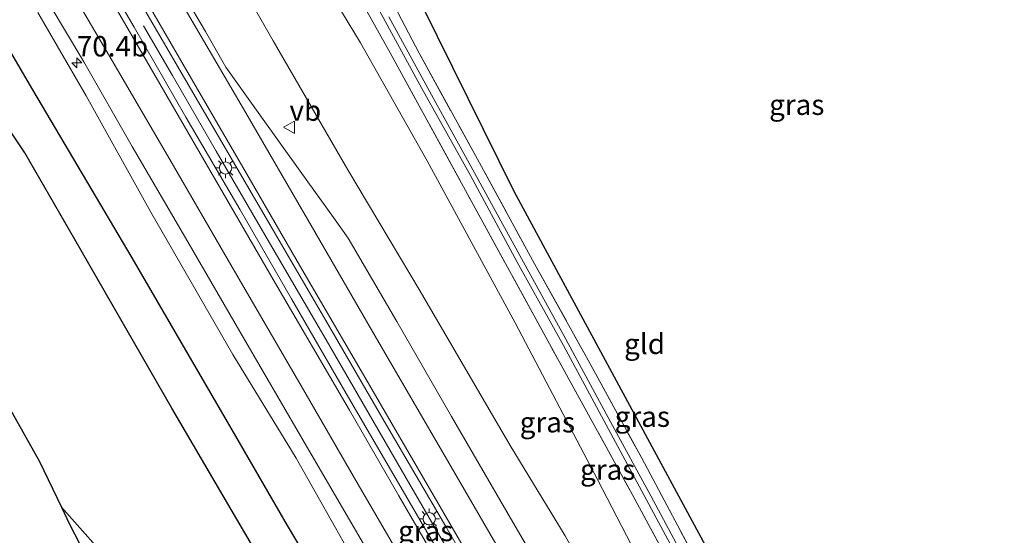
# Model space of a CAD drawing. Units: metres. Extents: x 195844 to 200012, y 393748 to 400002.
# Drawn here: x 196162 to 196283, y 399728 to 399792 of the extents above; entities that cross this region are included whole.
import ezdxf
from ezdxf.enums import TextEntityAlignment as Align

# ---------------------------------------------------------------- set-up
doc = ezdxf.new("R2010")
doc.units = ezdxf.units.M
doc.linetypes.add('IE-TERREINAFSCHEIDING', pattern=[10, 8, -2])
doc.layers.get('0').update_dxf_attribs({"lineweight": 25})
for name, color, linetype, lineweight in [('B-ME-AM-KILOMETR-S-B1', 7, 'Continuous', 18), ('B-ME-BV-GELEIDECONSTRUCTIE-GELEIDERAIL-L-B1', 213, 'BV-GELEIDERAIL', 18), ('B-ME-GW-KRUINLIJN-L-B1', 93, 'Continuous', 18), ('B-ME-GW-TEENLIJN-L-B1', 93, 'Continuous', 18), ('B-ME-IE-GRASLAND-GV-B6', 93, 'Continuous', 18), ('B-ME-IE-GRONDWERKLIJN-GROND_INGERICHT-GV-B6', 253, 'Continuous', 18), ('B-ME-IE-MEUBILAIR_WEGMEUBILAIR-LICHTMAST-S-B1', 8, 'Continuous', 18), ('B-ME-IE-TERREINAFSCHEIDING-RASTERHEKWERK-L-B1', 8, 'IE-TERREINAFSCHEIDING', 18), ('B-ME-OG-WATER-GV-B6', 153, 'Continuous', 18), ('B-ME-VH-VERH_SOORT-BETON-OVERIG-GV-B6', 8, 'IE-TERREINAFSCHEIDING-NATUURLIJK-HOUTWAL', 18), ('B-ME-VW-MARKERING-STREEP-015-L-B1', 7, 'Continuous', 18), ('B-ME-VW-MEUBILAIR_WEGMEUBILAIR-VERKEERSBORD-S-B1', 8, 'Continuous', 18)]:
    doc.layers.add(name, color=color, linetype=linetype, lineweight=lineweight)
for name, color, linetype in [('B-ME-GR-BOMENRIJ-L-B1', 10, 'Continuous'), ('B-ME-IE-RIET-GV-B6', 10, 'Continuous'), ('B-ME-KG-KADASTRAAL-OPNAMEDTMGRENS-L-B1', 10, 'Continuous')]:
    doc.layers.add(name, color=color, linetype=linetype)
doc.styles.add('NLCS-ISO', font='NLCS-ISO.TTF')
doc.linetypes.add('BV-GELEIDERAIL', pattern='A,10,-3,[108,NLCS.SHX,S=1,R=0,X=0,Y=0],-3', length=16)
doc.linetypes.add('IE-TERREINAFSCHEIDING-NATUURLIJK-HOUTWAL', pattern='A,7,-1.5,[67,NLCS.SHX,S=0.75,R=45,X=0,Y=0],-1.5,7,-1.5,[70,NLCS.SHX,S=0.75,R=0,X=0,Y=0],-1.5', length=20)

# ---------------------------------------------------------------- blocks, each defined once
blk = doc.blocks.new('hecto')
for p, q in [((0, 0.625), (-0.625, 0)), ((0, -0.625), (0, 0.625)), ((-0.625, 0), (0.625, 0)), ((0.625, 0), (0, -0.625))]:
    blk.add_line(p, q)
blk = doc.blocks.new('lantaarnpaal')
for p, q in [((0, 0.75), (0, 1.25)), ((-0.75, 0), (-1.25, 0)), ((-0.88, 0.88), (-0.53, 0.53)), ((0.53, 0.53), (0.88, 0.88)), ((0.75, 0), (1.25, 0)), ((-0.53, -0.53), (-0.88, -0.88)), ((0, -0.75), (0, -1.25)), ((0.53, -0.53), (0.88, -0.88))]:
    blk.add_line(p, q)
blk.add_circle((0, 0), 0.75)
blk = doc.blocks.new('verkeersbord')
for p, q in [((0, 0.75), (-0.75, -0.625)), ((0.75, -0.625), (0, 0.75)), ((-0.75, -0.625), (0.75, -0.625))]:
    blk.add_line(p, q)

msp = doc.modelspace()

# ---------------------------------------------------------------- linework, layer by layer
at = {"layer": 'B-ME-BV-GELEIDECONSTRUCTIE-GELEIDERAIL-L-B1'}
msp.add_polyline3d([(196257.168, 399650.092, 19.518), (196254.399, 399656.208, 19.759), (196250.879, 399663.337, 19.9), (196245.878, 399672.739, 20.224), (196239.988, 399683.232, 20.499), (196230.029, 399700.544, 20.989), (196219.975, 399717.813, 21.471), (196210.633, 399733.913, 21.85), (196199.931, 399752.398, 22.215), (196191.835, 399766.234, 22.465), (196186.475, 399775.47, 22.511), (196181.145, 399784.728, 22.228), (196177.577, 399790.822, 22.008)], dxfattribs=at)
at = {"layer": 'B-ME-GR-BOMENRIJ-L-B1'}
for points in [[(196157.835, 399793.494, 21.193), (196164.009, 399782.999, 20.785), (196176.165, 399762.435, 20.453), (196188.824, 399740.587, 20.291), (196195.159, 399729.663, 20.133), (196201.747, 399718.555, 19.792), (196208.192, 399707.517, 19.559), (196214.985, 399695.753, 19.019), (196221.553, 399684.369, 18.508), (196227.569, 399672.804, 18.15), (196233.332, 399660.481, 17.867), (196235.809, 399648.193, 17.348), (196235.43, 399641.892, 17.294)], [(196229.871, 399640.255, 16.853), (196230.002, 399642.427, 16.853), (196229.577, 399653.658, 16.978), (196225.983, 399665.044, 17.111), (196220.308, 399676.416, 17.398), (196213.953, 399687.56, 17.797), (196207.282, 399698.804, 18.266), (196200.348, 399710.792, 18.653), (196193.618, 399722.545, 18.923), (196181.037, 399744.008, 19.164), (196169.188, 399764.673, 18.994), (196163.05, 399775.285, 19.098), (196156.115, 399785.629, 19.921)]]:
    msp.add_polyline3d(points, dxfattribs=at)
at = {"layer": 'B-ME-GW-KRUINLIJN-L-B1'}
for points in [[(196195.14, 399829.558, 21.592), (196192.326, 399827.619, 21.617), (196188.167, 399824.888, 21.617), (196184.699, 399822.041, 21.646), (196182.871, 399819.993, 21.717), (196181.673, 399817.841, 21.746), (196181.179, 399815.753, 21.742), (196181.178, 399813.586, 21.679), (196181.403, 399811.436, 21.53), (196183.172, 399807.033, 21.446), (196187.703, 399799.113, 21.33), (196193.453, 399789.008, 21.222), (196202.568, 399773.179, 21.06), (196211.438, 399758.33, 20.823), (196222.467, 399739.433, 20.457), (196229.164, 399728.398, 20.224), (196235.861, 399716.405, 19.937), (196242.516, 399704.521, 19.584), (196248.494, 399692.988, 19.451), (196255.196, 399679.935, 19.243), (196260.549, 399669.894, 19.123), (196264.266, 399662.183, 18.969), (196267.565, 399655.034, 18.848)], [(196240.854, 399644.686, 18.316), (196240.784, 399647.164, 18.366), (196240.352, 399650.94, 18.387), (196239.591, 399655.471, 18.516), (196238.102, 399660.617, 18.715), (196235.063, 399668.029, 18.969), (196231.954, 399674.179, 19.164), (196227.296, 399682.613, 19.551), (196220.776, 399694.21, 19.937), (196213.259, 399707.607, 20.349), (196204.833, 399722.698, 20.702), (196196.262, 399737.905, 21.01), (196188.521, 399750.582, 21.222), (196178.467, 399768.015, 21.421), (196170.577, 399782.251, 21.658), (196164.653, 399792.457, 21.779)]]:
    msp.add_polyline3d(points, dxfattribs=at)
at = {"layer": 'B-ME-GW-TEENLIJN-L-B1'}
for points in [[(196272.822, 399657.451, 16.009), (196270.153, 399663.768, 16.001), (196265.524, 399673.219, 16.005), (196261.016, 399682.245, 16.059), (196252.45, 399698.338, 16.059), (196242.645, 399716.913, 16.059), (196233.153, 399735.298, 16.084), (196223.063, 399754.46, 16.097), (196212.291, 399774.282, 16.092), (196204.144, 399788.746, 16.072), (196199.488, 399796.471, 16.234), (196195.435, 399802.702, 16.346), (196192.901, 399807.585, 16.429), (196191.465, 399810.452, 16.442), (196190.816, 399811.956, 16.508), (196190.742, 399813.067, 16.512), (196191.017, 399814.23, 16.537), (196192.252, 399815.539, 16.483)], [(196167.525, 399731.889, 15.922), (196172.035, 399726.829, 16.121), (196178.703, 399719.707, 16.466), (196183.871, 399712.975, 16.637), (196188.799, 399706.292, 16.807), (196194.421, 399698.74, 16.866), (196200.109, 399691.255, 16.907), (196206.356, 399683.474, 16.907), (196209.979, 399677.36, 16.824), (196213.845, 399670.881, 16.724), (196217.191, 399664.061, 16.541), (196219.612, 399657.756, 16.329), (196220.743, 399653.562, 16.213), (196221.181, 399648.478, 16.113), (196222.028, 399644.019, 16.063), (196221.99, 399639.027, 16.042), (196221.602, 399636.438, 16.063)]]:
    msp.add_polyline3d(points, dxfattribs=at)
at = {"layer": 'B-ME-IE-GRASLAND-GV-B6'}
for points in [[(196197.79, 399805.341, 16.279), (196207.749, 399787.52, 16.072), (196217.93, 399768.963, 16.109), (196228.428, 399749.743, 16.051), (196237.158, 399733.872, 16.051), (196247.363, 399714.951, 16.051), (196255.488, 399700.349, 16.038), (196264.496, 399683.929, 16.03), (196273.483, 399668.101, 16.03), (196278.03, 399659.556, 16.051), (196272.822, 399657.451, 16.009)], [(196278.03, 399659.556, 16.051), (196273.483, 399668.101, 16.03), (196264.496, 399683.929, 16.03), (196255.488, 399700.349, 16.038), (196247.363, 399714.951, 16.051), (196237.158, 399733.872, 16.051), (196228.428, 399749.743, 16.051), (196217.93, 399768.963, 16.109), (196207.749, 399787.52, 16.072), (196197.79, 399805.341, 16.279)], [(196250.421, 399648.3, 18.84), (196250.212, 399650.783, 18.898), (196249.484, 399655.583, 19.04), (196248.418, 399659.991, 19.152), (196247.206, 399664.18, 19.268), (196245.765, 399668.369, 19.364), (196244.129, 399672.247, 19.484), (196242.024, 399676.742, 19.572), (196240.098, 399680.532, 19.68), (196237.426, 399685.373, 19.838), (196232.223, 399694.494, 20.141), (196225.398, 399706.2, 20.432), (196218.105, 399718.81, 20.752), (196210.085, 399732.6, 21.097), (196202.213, 399746.101, 21.397), (196195.686, 399757.403, 21.604), (196189.387, 399768.284, 21.746), (196182.76, 399779.644, 21.887), (196176.435, 399790.646, 21.995), (196171.89, 399798.44, 22.091)], [(196267.565, 399655.034, 18.848), (196264.266, 399662.183, 18.969), (196260.549, 399669.894, 19.123), (196255.196, 399679.935, 19.243), (196248.494, 399692.988, 19.451), (196242.516, 399704.521, 19.584), (196235.861, 399716.405, 19.937), (196229.164, 399728.398, 20.224), (196222.467, 399739.433, 20.457), (196211.438, 399758.33, 20.823), (196202.568, 399773.179, 21.06), (196193.453, 399789.008, 21.222), (196187.703, 399799.113, 21.33)], [(196187.703, 399799.113, 21.33), (196193.453, 399789.008, 21.222), (196202.568, 399773.179, 21.06), (196211.438, 399758.33, 20.823), (196222.467, 399739.433, 20.457), (196229.164, 399728.398, 20.224), (196235.861, 399716.405, 19.937), (196242.516, 399704.521, 19.584), (196248.494, 399692.988, 19.451), (196255.196, 399679.935, 19.243), (196260.549, 399669.894, 19.123), (196264.266, 399662.183, 18.969), (196267.565, 399655.034, 18.848), (196264.907, 399653.827, 19.048)], [(196175.027, 399797.474, 22.049), (196181.739, 399785.889, 21.875), (196193.053, 399766.515, 21.708), (196199.883, 399754.735, 21.43), (196207.31, 399741.944, 21.205), (196214.558, 399729.52, 20.931), (196220.249, 399719.686, 20.711), (196226.763, 399708.455, 20.42), (196235.103, 399694.163, 20.029), (196240.9, 399684.085, 19.742), (196246.327, 399674.484, 19.459), (196250.494, 399666.785, 19.227), (196253.608, 399660.71, 19.044), (196255.812, 399655.972, 18.869), (196257.905, 399651.188, 18.798), (196250.421, 399648.3, 18.84)], [(196264.907, 399653.827, 19.048), (196263.529, 399656.922, 19.106), (196261.95, 399660.369, 19.139), (196259.263, 399665.982, 19.243), (196256.816, 399670.695, 19.297), (196253.595, 399676.596, 19.434), (196248.465, 399685.815, 19.626), (196243.9, 399693.656, 19.763), (196237.107, 399705.412, 20.091), (196230.097, 399717.571, 20.445), (196222.768, 399730.068, 20.686), (196215.249, 399743.008, 21.002), (196208.586, 399754.614, 21.284), (196202.615, 399764.831, 21.417), (196200.833, 399767.378, 21.451), (196196.73, 399773.036, 21.53), (196191.833, 399779.949, 21.675), (196187.662, 399785.782, 21.775), (196185.147, 399790.142, 21.854), (196180.937, 399797.354, 21.916)], [(196199.488, 399796.471, 16.234), (196204.144, 399788.746, 16.072), (196212.291, 399774.282, 16.092), (196223.063, 399754.46, 16.097), (196233.153, 399735.298, 16.084), (196242.645, 399716.913, 16.059), (196252.45, 399698.338, 16.059), (196261.016, 399682.245, 16.059), (196265.524, 399673.219, 16.005), (196270.153, 399663.768, 16.001), (196272.822, 399657.451, 16.009), (196267.565, 399655.034, 18.848)], [(196272.822, 399657.451, 16.009), (196270.153, 399663.768, 16.001), (196265.524, 399673.219, 16.005), (196261.016, 399682.245, 16.059), (196252.45, 399698.338, 16.059), (196242.645, 399716.913, 16.059), (196233.153, 399735.298, 16.084), (196223.063, 399754.46, 16.097), (196212.291, 399774.282, 16.092), (196204.144, 399788.746, 16.072), (196199.488, 399796.471, 16.234)], [(196166.041, 399793.522, 21.929), (196170.257, 399786.409, 21.816), (196176.186, 399776.048, 21.65), (196183.018, 399764.374, 21.538), (196189.832, 399752.616, 21.401), (196196.803, 399740.631, 21.176), (196203.537, 399729.098, 20.906), (196210.489, 399717.15, 20.682), (196216.771, 399706.184, 20.345), (196223.576, 399694.589, 20), (196229.439, 399684.379, 19.696), (196233.577, 399676.964, 19.389), (196235.95, 399672.162, 19.289), (196238.305, 399666.853, 19.11), (196239.741, 399662.792, 18.961), (196241.447, 399656.927, 18.744), (196242.373, 399652.872, 18.636), (196242.96, 399648.011, 18.47), (196243.101, 399645.383, 18.429)], [(196206.181, 399793.183, 15.544), (196211.656, 399783.158, 15.556), (196217.584, 399772.515, 15.556), (196223.311, 399761.905, 15.556), (196228.984, 399751.687, 15.544), (196237.377, 399736.064, 15.51), (196244.962, 399721.954, 15.485), (196252.746, 399707.587, 15.469), (196260.57, 399693.675, 15.456), (196267.994, 399680.552, 15.485), (196274.739, 399668.71, 15.485), (196279.502, 399659.913, 15.452), (196278.03, 399659.556, 16.051)], [(196164.653, 399792.457, 21.779), (196170.577, 399782.251, 21.658), (196178.467, 399768.015, 21.421), (196188.521, 399750.582, 21.222), (196196.262, 399737.905, 21.01), (196204.833, 399722.698, 20.702), (196213.259, 399707.607, 20.349), (196220.776, 399694.21, 19.937), (196227.296, 399682.613, 19.551), (196231.954, 399674.179, 19.164), (196235.063, 399668.029, 18.969), (196238.102, 399660.617, 18.715), (196239.591, 399655.471, 18.516), (196240.352, 399650.94, 18.387), (196240.784, 399647.164, 18.366), (196240.854, 399644.686, 18.316), (196221.602, 399636.438, 16.063)], [(196243.101, 399645.383, 18.429), (196240.854, 399644.686, 18.316), (196240.784, 399647.164, 18.366), (196240.352, 399650.94, 18.387), (196239.591, 399655.471, 18.516), (196238.102, 399660.617, 18.715), (196235.063, 399668.029, 18.969), (196231.954, 399674.179, 19.164), (196227.296, 399682.613, 19.551), (196220.776, 399694.21, 19.937), (196213.259, 399707.607, 20.349), (196204.833, 399722.698, 20.702), (196196.262, 399737.905, 21.01), (196188.521, 399750.582, 21.222), (196178.467, 399768.015, 21.421), (196170.577, 399782.251, 21.658), (196164.653, 399792.457, 21.779)], [(196280.225, 399660.252, 15.452), (196277.913, 399664.284, 15.436), (196275.5, 399668.801, 15.452), (196270.337, 399677.844, 15.456), (196264.603, 399688.025, 15.473), (196259.058, 399697.812, 15.485), (196252.313, 399709.741, 15.502), (196246.472, 399720.555, 15.49), (196239.666, 399733.299, 15.49), (196234.708, 399742.364, 15.531), (196229.241, 399752.485, 15.51), (196223.377, 399763.155, 15.556), (196218.1, 399772.827, 15.515), (196213.076, 399781.939, 15.477), (196207.613, 399791.943, 15.448)], [(196209.153, 399791.622, 16.095), (196211.318, 399787.497, 16.08), (196218.199, 399774.943, 16.092), (196225.43, 399761.691, 16.196), (196231.993, 399749.91, 16.138), (196238.563, 399737.882, 16.101), (196244.684, 399726.383, 16.088), (196252.828, 399711.827, 16.088), (196261.455, 399695.95, 16.051), (196270.345, 399680.034, 16.055), (196276.009, 399669.876, 16.055), (196281.24, 399660.796, 16.055), (196280.225, 399660.252, 15.452)], [(196221.602, 399636.438, 16.063), (196221.99, 399639.027, 16.042), (196222.028, 399644.019, 16.063), (196221.181, 399648.478, 16.113), (196220.743, 399653.562, 16.213), (196219.612, 399657.756, 16.329), (196217.191, 399664.061, 16.541), (196213.845, 399670.881, 16.724), (196209.979, 399677.36, 16.824), (196206.356, 399683.474, 16.907), (196200.109, 399691.255, 16.907), (196194.421, 399698.74, 16.866), (196188.799, 399706.292, 16.807), (196183.871, 399712.975, 16.637), (196178.703, 399719.707, 16.466), (196172.035, 399726.829, 16.121), (196167.525, 399731.889, 15.922), (196164.854, 399737.504, 15.901), (196161.142, 399744.085, 15.839)], [(196172.172, 399722.78, 16.038), (196168.511, 399729.816, 15.93), (196167.525, 399731.889, 15.922), (196172.035, 399726.829, 16.121)]]:
    msp.add_polyline3d(points, dxfattribs=at)
at = {"layer": 'B-ME-IE-GRONDWERKLIJN-GROND_INGERICHT-GV-B6'}
msp.add_polyline3d([(196281.24, 399660.796, 16.055), (196276.009, 399669.876, 16.055), (196270.345, 399680.034, 16.055), (196261.455, 399695.95, 16.051), (196252.828, 399711.827, 16.088), (196244.684, 399726.383, 16.088), (196238.563, 399737.882, 16.101), (196231.993, 399749.91, 16.138), (196225.43, 399761.691, 16.196), (196218.199, 399774.943, 16.092), (196211.318, 399787.497, 16.08), (196209.153, 399791.622, 16.095), (196205.379, 399798.81, 16.121), (196202.254, 399805.037, 16.135), (196208.599, 399808.035, 16.105), (196221.093, 399814.292, 16.105), (196234.582, 399820.895, 16.117), (196244.049, 399825.31, 16.184), (196245.981, 399820.349, 16.221), (196209.793, 399797.153, 16.051), (196222.922, 399770.544, 16.159), (196253.46, 399714.067, 16.105), (196282.92, 399661.727, 16.047), (196281.24, 399660.796, 16.055)], dxfattribs=at)
at = {"layer": 'B-ME-IE-RIET-GV-B6'}
msp.add_polyline3d([(196161.142, 399744.085, 15.839), (196164.854, 399737.504, 15.901), (196167.525, 399731.889, 15.922), (196168.511, 399729.816, 15.93), (196172.172, 399722.78, 16.038)], dxfattribs=at)
at = {"layer": 'B-ME-IE-TERREINAFSCHEIDING-RASTERHEKWERK-L-B1'}
for points in [[(196192.252, 399815.539, 16.483), (196197.79, 399805.341, 16.279), (196207.749, 399787.52, 16.072), (196217.93, 399768.963, 16.109), (196228.428, 399749.743, 16.051), (196237.158, 399733.872, 16.051), (196247.363, 399714.951, 16.051), (196255.488, 399700.349, 16.038), (196264.496, 399683.929, 16.03), (196273.483, 399668.101, 16.03), (196278.03, 399659.556, 16.051)], [(196209.153, 399791.622, 16.095), (196211.318, 399787.497, 16.08), (196218.199, 399774.943, 16.092), (196225.43, 399761.691, 16.196), (196231.993, 399749.91, 16.138), (196238.563, 399737.882, 16.101), (196244.684, 399726.383, 16.088), (196252.828, 399711.827, 16.088), (196261.455, 399695.95, 16.051), (196270.345, 399680.034, 16.055), (196276.009, 399669.876, 16.055), (196281.24, 399660.796, 16.055)]]:
    msp.add_polyline3d(points, dxfattribs=at)
at = {"layer": 'B-ME-KG-KADASTRAAL-OPNAMEDTMGRENS-L-B1'}
msp.add_polyline3d([(196282.92, 399661.727, 16.047), (196253.46, 399714.067, 16.105), (196222.922, 399770.544, 16.159), (196209.793, 399797.153, 16.051)], dxfattribs=at)
at = {"layer": 'B-ME-OG-WATER-GV-B6'}
for points in [[(196279.502, 399659.913, 15.452), (196274.739, 399668.71, 15.485), (196267.994, 399680.552, 15.485), (196260.57, 399693.675, 15.456), (196252.746, 399707.587, 15.469), (196244.962, 399721.954, 15.485), (196237.377, 399736.064, 15.51), (196228.984, 399751.687, 15.544), (196223.311, 399761.905, 15.556), (196217.584, 399772.515, 15.556), (196211.656, 399783.158, 15.556), (196206.181, 399793.183, 15.544)], [(196207.613, 399791.943, 15.448), (196213.076, 399781.939, 15.477), (196218.1, 399772.827, 15.515), (196223.377, 399763.155, 15.556), (196229.241, 399752.485, 15.51), (196234.708, 399742.364, 15.531), (196239.666, 399733.299, 15.49), (196246.472, 399720.555, 15.49), (196252.313, 399709.741, 15.502), (196259.058, 399697.812, 15.485), (196264.603, 399688.025, 15.473), (196270.337, 399677.844, 15.456), (196275.5, 399668.801, 15.452), (196277.913, 399664.284, 15.436), (196280.225, 399660.252, 15.452), (196279.502, 399659.913, 15.452)]]:
    msp.add_polyline3d(points, dxfattribs=at)
at = {"layer": 'B-ME-VH-VERH_SOORT-BETON-OVERIG-GV-B6'}
for points in [[(196171.89, 399798.44, 22.091), (196176.435, 399790.646, 21.995), (196182.76, 399779.644, 21.887), (196189.387, 399768.284, 21.746), (196195.686, 399757.403, 21.604), (196202.213, 399746.101, 21.397), (196210.085, 399732.6, 21.097), (196218.105, 399718.81, 20.752), (196225.398, 399706.2, 20.432), (196232.223, 399694.494, 20.141), (196237.426, 399685.373, 19.838), (196240.098, 399680.532, 19.68), (196242.024, 399676.742, 19.572), (196244.129, 399672.247, 19.484), (196245.765, 399668.369, 19.364), (196247.206, 399664.18, 19.268), (196248.418, 399659.991, 19.152), (196249.484, 399655.583, 19.04), (196250.212, 399650.783, 18.898), (196250.421, 399648.3, 18.84), (196249.589, 399648.106, 18.865), (196246.089, 399646.485, 18.62), (196243.101, 399645.383, 18.429)], [(196257.905, 399651.188, 18.798), (196255.812, 399655.972, 18.869), (196253.608, 399660.71, 19.044), (196250.494, 399666.785, 19.227), (196246.327, 399674.484, 19.459), (196240.9, 399684.085, 19.742), (196235.103, 399694.163, 20.029), (196226.763, 399708.455, 20.42), (196220.249, 399719.686, 20.711), (196214.558, 399729.52, 20.931), (196207.31, 399741.944, 21.205), (196199.883, 399754.735, 21.43), (196193.053, 399766.515, 21.708), (196181.739, 399785.889, 21.875), (196175.027, 399797.474, 22.049)], [(196180.937, 399797.354, 21.916), (196185.147, 399790.142, 21.854), (196187.662, 399785.782, 21.775), (196191.833, 399779.949, 21.675), (196196.73, 399773.036, 21.53), (196200.833, 399767.378, 21.451), (196202.615, 399764.831, 21.417), (196208.586, 399754.614, 21.284), (196215.249, 399743.008, 21.002), (196222.768, 399730.068, 20.686), (196230.097, 399717.571, 20.445), (196237.107, 399705.412, 20.091), (196243.9, 399693.656, 19.763), (196248.465, 399685.815, 19.626), (196253.595, 399676.596, 19.434), (196256.816, 399670.695, 19.297), (196259.263, 399665.982, 19.243), (196261.95, 399660.369, 19.139), (196263.529, 399656.922, 19.106), (196264.907, 399653.827, 19.048), (196262.011, 399652.531, 18.944), (196258.528, 399651.476, 18.811), (196257.905, 399651.188, 18.798)], [(196243.101, 399645.383, 18.429), (196242.96, 399648.011, 18.47), (196242.373, 399652.872, 18.636), (196241.447, 399656.927, 18.744), (196239.741, 399662.792, 18.961), (196238.305, 399666.853, 19.11), (196235.95, 399672.162, 19.289), (196233.577, 399676.964, 19.389), (196229.439, 399684.379, 19.696), (196223.576, 399694.589, 20), (196216.771, 399706.184, 20.345), (196210.489, 399717.15, 20.682), (196203.537, 399729.098, 20.906), (196196.803, 399740.631, 21.176), (196189.832, 399752.616, 21.401), (196183.018, 399764.374, 21.538), (196176.186, 399776.048, 21.65), (196170.257, 399786.409, 21.816), (196166.041, 399793.522, 21.929)]]:
    msp.add_polyline3d(points, dxfattribs=at)
at = {"layer": 'B-ME-VW-MARKERING-STREEP-015-L-B1'}
for points in [[(196262.011, 399652.531, 18.944), (196258.433, 399660.388, 19.106), (196253.078, 399670.996, 19.293), (196246.88, 399682.304, 19.609), (196238.968, 399695.928, 19.946), (196230.683, 399710.108, 20.278), (196223.062, 399723.319, 20.644), (196214.953, 399737.332, 20.948), (196205.947, 399752.814, 21.28), (196197.654, 399767.173, 21.579), (196189.819, 399780.659, 21.679), (196181.426, 399795.078, 21.862), (196174.786, 399806.459, 22.04)], [(196171.676, 399804.699, 22.133), (196176.076, 399797.108, 22.049), (196182.45, 399786.102, 21.866), (196189.736, 399773.539, 21.717), (196196.681, 399761.528, 21.579), (196204.496, 399748.092, 21.313), (196211.855, 399735.43, 21.01), (196220.766, 399720.056, 20.652), (196228.217, 399707.225, 20.316), (196234.405, 399696.628, 20.016), (196240.529, 399685.941, 19.73), (196245.968, 399676.389, 19.451), (196250.139, 399668.751, 19.247), (196253.501, 399662.282, 19.065), (196256.179, 399656.783, 18.94), (196258.528, 399651.476, 18.811)], [(196249.589, 399648.106, 18.865), (196249.384, 399650.594, 18.911), (196248.858, 399654.277, 18.986), (196248.002, 399658.148, 19.089), (196246.925, 399662.215, 19.185), (196245.442, 399666.668, 19.314), (196243.98, 399670.457, 19.422), (196242.12, 399674.671, 19.572), (196240.125, 399678.764, 19.655), (196236.894, 399684.726, 19.829), (196232.502, 399692.522, 20.083), (196226.257, 399703.314, 20.374), (196217.458, 399718.397, 20.773), (196208.844, 399733.272, 21.089), (196202.77, 399743.765, 21.309), (196193.464, 399759.767, 21.629), (196183.445, 399777.032, 21.825), (196174.968, 399791.701, 21.999), (196168.39, 399802.876, 22.178)], [(196165.223, 399801.053, 22.103), (196168.457, 399795.644, 22.041), (196174.401, 399785.455, 21.858), (196180.795, 399774.449, 21.762), (196188.264, 399761.582, 21.571), (196196.861, 399746.74, 21.338), (196203.842, 399734.663, 21.068), (196213.068, 399718.825, 20.727), (196220.663, 399705.741, 20.37), (196228.418, 399692.389, 20.046), (196232.994, 399684.398, 19.78), (196235.965, 399678.98, 19.576), (196238.475, 399674.055, 19.43), (196240.517, 399669.531, 19.256), (196242.375, 399664.573, 19.139), (196243.979, 399659.406, 19.002), (196244.931, 399655.729, 18.886), (196245.701, 399651.372, 18.69), (196246.013, 399648.172, 18.649), (196246.089, 399646.485, 18.62)]]:
    msp.add_polyline3d(points, dxfattribs=at)

# ---------------------------------------------------------------- block references
at = {"layer": 'B-ME-AM-KILOMETR-S-B1', "rotation": 90}
msp.add_blockref('hecto', (196169.418, 399786.295, 21.916), dxfattribs=at)
at = {"layer": 'B-ME-IE-MEUBILAIR_WEGMEUBILAIR-LICHTMAST-S-B1', "rotation": 90}
for p in [(196187.618, 399773.424, 21.862), (196212.552, 399730.483, 21.056)]:
    msp.add_blockref('lantaarnpaal', p, dxfattribs=at)
at = {"layer": 'B-ME-VW-MEUBILAIR_WEGMEUBILAIR-VERKEERSBORD-S-B1', "rotation": 90}
msp.add_blockref('verkeersbord', (196195.444, 399778.417, 21.521), dxfattribs=at)

# ---------------------------------------------------------------- texts
at = {"layer": 'B-ME-AM-KILOMETR-S-B1', "ltscale": 0.2, "style": 'NLCS-ISO'}
msp.add_text('70.4b', height=2.5, dxfattribs=at).set_placement((196169.418, 399786.295, 21.916), align=Align.BOTTOM_LEFT)
at = {"layer": 'B-ME-IE-GRASLAND-GV-B6', "ltscale": 0.2, "style": 'NLCS-ISO'}
for p in [(196257.5215, 399781.169), (196227, 399742.296), (196238.623, 399742.9815), (196234.386, 399736.495), (196212.1145, 399728.9875)]:
    msp.add_text('gras', height=2.5, dxfattribs=at).set_placement(p, align=Align.MIDDLE_CENTER)
at = {"layer": 'B-ME-IE-GRONDWERKLIJN-GROND_INGERICHT-GV-B6', "ltscale": 0.2, "style": 'NLCS-ISO'}
msp.add_text('gld', height=2.5, dxfattribs=at).set_placement((196238.8954, 399751.8928), align=Align.MIDDLE_CENTER)
at = {"layer": 'B-ME-VW-MEUBILAIR_WEGMEUBILAIR-VERKEERSBORD-S-B1', "ltscale": 0.2, "style": 'NLCS-ISO'}
msp.add_text('vb', height=2.5, dxfattribs=at).set_placement((196195.444, 399778.417, 21.521), align=Align.BOTTOM_LEFT)

doc.saveas('drawing.dxf')
